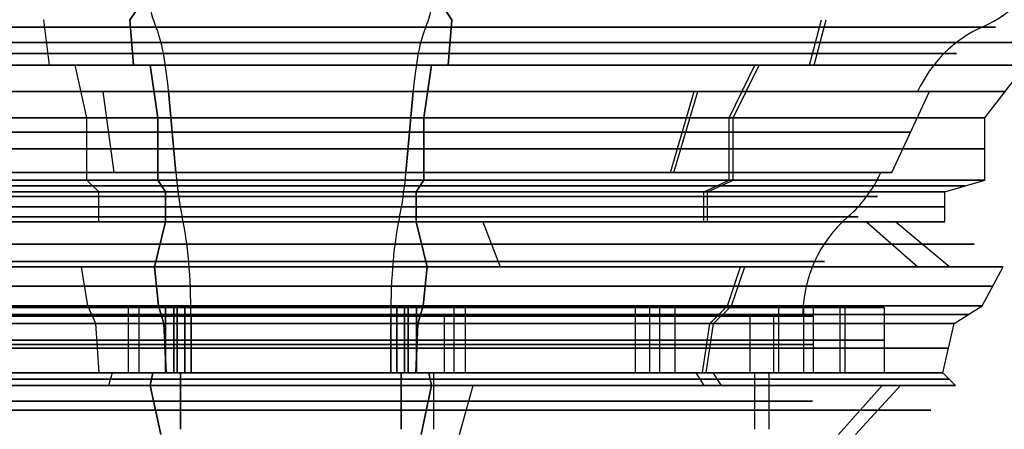
# Model space of a CAD drawing. Units: millimetres. Extents: x -350 to 288, y -334 to 141.
# Drawn here: x -51 to 24, y -109 to -77 of the extents above; entities that cross this region are included whole.
import ezdxf

# ---------------------------------------------------------------- set-up
doc = ezdxf.new("R2010")
doc.units = ezdxf.units.MM
doc.header["$MEASUREMENT"] = 0
doc.layers.add('IGES level 3', color=7, linetype='Continuous', true_color=0xffffc0)
doc.layers.add('IGES level 5', color=7, linetype='Continuous', true_color=0xffffc0)

msp = doc.modelspace()

# ---------------------------------------------------------------- linework, layer by layer
at = {"layer": 'IGES level 3'}
for p, q in [((-42.863, -77.364, 44.897), (-42.448, -76.748, 42.769)), ((-42.448, -76.748, 42.769), (-42.863, -77.364, 44.897)), ((-18.599, -76.748, -79.476), (-18.184, -77.364, -81.604)), ((-18.184, -77.364, -81.604), (-18.599, -76.748, -79.476)), ((-49.023, -80.836, -78.54), (-49.457, -77.364, -79.952)), ((-42.58, -80.836, 43.446), (-42.863, -77.364, 44.897)), ((-42.863, -77.364, 44.897), (-42.58, -80.836, 43.446)), ((-18.184, -77.364, -81.604), (-18.467, -80.836, -80.154)), ((-18.467, -80.836, -80.154), (-18.184, -77.364, -81.604)), ((9.242, -80.836, -67.173), (10.175, -77.364, -68.319)), ((9.6, -80.836, 30.171), (10.542, -77.364, 31.31)), ((-46.163, -84.88, -69.234), (-47.078, -80.836, -72.211)), ((-41.312, -80.836, 36.948), (-42.58, -80.836, 43.446)), ((-40.716, -84.88, 33.891), (-41.312, -80.836, 36.948)), ((-41.312, -80.836, 36.948), (-40.716, -84.88, 33.891)), ((-19.735, -80.836, -73.655), (-20.331, -84.88, -70.599)), ((-20.331, -84.88, -70.599), (-19.735, -80.836, -73.655)), ((-18.467, -80.836, -80.154), (-19.735, -80.836, -73.655)), ((3.094, -84.88, -59.625), (5.06, -80.836, -62.04)), ((3.397, -84.88, 22.669), (5.381, -80.836, 25.069)), ((22.706, -84.88, -18.55), (25.82, -80.836, -18.561)), ((-44.066, -89.076, -62.415), (-44.912, -82.874, -65.167)), ((-39.901, -82.874, 29.715), (-39.35, -89.076, 26.889)), ((-39.35, -89.076, 26.889), (-39.901, -82.874, 29.715)), ((-21.697, -89.076, -63.596), (-21.146, -82.874, -66.423)), ((-21.146, -82.874, -66.423), (-21.697, -89.076, -63.596)), ((-1.412, -89.076, -54.093), (0.407, -82.874, -56.326)), ((-1.15, -89.076, 17.171), (0.685, -82.874, 19.39)), ((15.572, -89.076, -18.523), (18.451, -82.874, -18.534)), ((-46.163, -89.643, -69.234), (-46.163, -84.88, -69.234)), ((-40.716, -89.643, 33.891), (-40.716, -84.88, 33.891)), ((-40.716, -84.88, 33.891), (-40.716, -89.643, 33.891)), ((-20.331, -84.88, -70.599), (-20.331, -89.643, -70.599)), ((-20.331, -89.643, -70.599), (-20.331, -84.88, -70.599)), ((3.094, -89.643, -59.625), (3.094, -84.88, -59.625)), ((3.397, -89.643, 22.669), (3.397, -84.88, 22.669)), ((22.706, -89.643, -18.55), (22.706, -84.88, -18.55)), ((-45.258, -90.559, -66.292), (-46.163, -89.643, -69.234)), ((-40.126, -90.559, 30.869), (-40.716, -89.643, 33.891)), ((-40.716, -89.643, 33.891), (-40.126, -90.559, 30.869)), ((-20.331, -89.643, -70.599), (-20.92, -90.559, -67.577)), ((-20.92, -90.559, -67.577), (-20.331, -89.643, -70.599)), ((1.149, -90.559, -57.238), (3.094, -89.643, -59.625)), ((1.435, -90.559, 20.296), (3.397, -89.643, 22.669)), ((19.628, -90.559, -18.538), (22.706, -89.643, -18.55)), ((-45.258, -92.843, -66.292), (-45.258, -90.559, -66.292)), ((-40.126, -92.843, 30.869), (-40.126, -90.559, 30.869)), ((-40.126, -90.559, 30.869), (-40.126, -92.843, 30.869)), ((-20.92, -90.559, -67.577), (-20.92, -92.843, -67.577)), ((-20.92, -92.843, -67.577), (-20.92, -90.559, -67.577)), ((1.149, -92.843, -57.238), (1.149, -90.559, -57.238)), ((1.435, -92.843, 20.296), (1.435, -90.559, 20.296)), ((19.628, -92.843, -18.538), (19.628, -90.559, -18.538)), ((-40.981, -96.282, 35.253), (-40.126, -92.843, 30.869)), ((-40.126, -92.843, 30.869), (-40.981, -96.282, 35.253)), ((-20.92, -92.843, -67.577), (-20.065, -96.282, -71.961)), ((-20.065, -96.282, -71.961), (-20.92, -92.843, -67.577)), ((-15.789, -92.843, 29.584), (-14.476, -96.282, 33.853)), ((13.619, -92.843, -42.158), (17.55, -96.282, -44.277)), ((15.881, -92.843, 0.668), (20.013, -96.282, 2.362)), ((-46.102, -99.28, -69.036), (-46.57, -96.282, -70.561)), ((-40.676, -99.28, 33.688), (-40.981, -96.282, 35.253)), ((-40.981, -96.282, 35.253), (-40.676, -99.28, 33.688)), ((-20.065, -96.282, -71.961), (-20.371, -99.28, -70.395)), ((-20.371, -99.28, -70.395), (-20.065, -96.282, -71.961)), ((2.963, -99.28, -59.464), (3.97, -96.282, -60.701)), ((3.265, -99.28, 22.509), (4.281, -96.282, 23.738)), ((22.499, -99.28, -18.549), (24.094, -96.282, -18.555)), ((-45.47, -100.624, -66.982), (-46.102, -99.28, -69.036)), ((-40.265, -100.624, 31.579), (-40.676, -99.28, 33.688)), ((-40.676, -99.28, 33.688), (-40.265, -100.624, 31.579)), ((-39.236, -99.412, 26.304), (-38.661, -99.412, 23.36)), ((-39.236, -99.412, 26.304), (-39.236, -104.412, 26.304)), ((-39.236, -104.412, 26.304), (-39.236, -99.412, 26.304)), ((-38.661, -104.412, 23.36), (-38.661, -99.412, 23.36)), ((-38.661, -99.412, 23.36), (-38.661, -104.412, 23.36)), ((-22.385, -99.412, -60.067), (-22.385, -104.412, -60.067)), ((-22.385, -99.412, -60.067), (-21.811, -99.412, -63.012)), ((-22.385, -104.412, -60.067), (-22.385, -99.412, -60.067)), ((-21.811, -104.412, -63.012), (-21.811, -99.412, -63.012)), ((-21.811, -99.412, -63.012), (-21.811, -104.412, -63.012)), ((-20.371, -99.28, -70.395), (-20.782, -100.624, -68.286)), ((-20.782, -100.624, -68.286), (-20.371, -99.28, -70.395)), ((-18.037, -99.412, 22.27), (-18.037, -104.412, 22.27)), ((-17.155, -99.412, 25.138), (-17.155, -104.412, 25.138)), ((1.606, -100.624, -57.798), (2.963, -99.28, -59.464)), ((1.895, -100.624, 20.853), (3.265, -99.28, 22.509)), ((6.884, -99.412, -38.526), (6.884, -104.412, -38.526)), ((8.801, -99.412, -2.234), (8.801, -104.412, -2.234)), ((9.525, -99.412, -39.95), (9.525, -104.412, -39.95)), ((11.19, -99.412, -10.216), (14.135, -99.412, -9.642)), ((11.577, -99.412, -1.097), (11.577, -104.412, -1.097)), ((20.35, -100.624, -18.541), (22.499, -99.28, -18.549)), ((-38.182, -100.085, 20.906), (-38.182, -104.412, 20.906)), ((-38.182, -104.412, 20.906), (-38.182, -100.085, 20.906)), ((-22.864, -104.412, -57.614), (-22.864, -100.085, -57.614)), ((-22.864, -100.085, -57.614), (-22.864, -104.412, -57.614)), ((-18.771, -100.085, 19.881), (-18.771, -104.412, 19.881)), ((4.684, -100.085, -37.339), (4.684, -104.412, -37.339)), ((6.488, -100.085, -3.183), (6.488, -104.412, -3.183)), ((-45.214, -104.412, -66.147), (-45.47, -100.624, -66.982)), ((-40.097, -104.412, 30.721), (-40.265, -100.624, 31.579)), ((-40.265, -100.624, 31.579), (-40.097, -104.412, 30.721)), ((-20.782, -100.624, -68.286), (-20.949, -104.412, -67.429)), ((-20.949, -104.412, -67.429), (-20.782, -100.624, -68.286)), ((1.054, -104.412, -57.121), (1.606, -100.624, -57.798)), ((1.338, -104.412, 20.18), (1.895, -100.624, 20.853)), ((19.476, -104.412, -18.538), (20.35, -100.624, -18.541)), ((-39.236, -104.412, 26.304), (-40.097, -104.412, 30.721)), ((-38.182, -104.412, 20.906), (-38.661, -104.412, 23.36)), ((-22.385, -104.412, -60.067), (-22.864, -104.412, -57.614)), ((-20.949, -104.412, -67.429), (-21.811, -104.412, -63.012)), ((8.737, -104.412, -10.695), (11.19, -104.412, -10.216)), ((14.135, -104.412, -9.642), (18.552, -104.412, -8.78))]:
    msp.add_line(p, q, dxfattribs=at)
at = {"layer": 'IGES level 3', "extrusion": (0.981497, 1.80571e-12, 0.191479)}
msp.add_arc((-68.77, 37.842, -33.473), 10, 110.27438, 156.31844, dxfattribs=at)
at = {"layer": 'IGES level 3', "extrusion": (0.981497, -4.94594e-11, 0.191479)}
msp.add_arc((-68.77, 37.842, -33.473), 10, 110.27438, 156.31844, dxfattribs=at)
at = {"layer": 'IGES level 3', "extrusion": (0.981497, -2.04978e-10, 0.191479)}
msp.add_arc((-68.77, -62.182, -33.473), 10, 203.68156, 249.72562, dxfattribs=at)
at = {"layer": 'IGES level 3', "extrusion": (0.981497, 9.43048e-11, 0.191479)}
msp.add_arc((-68.77, -62.182, -33.473), 10, 203.68156, 249.72562, dxfattribs=at)
at = {"layer": 'IGES level 3', "extrusion": (-0.191479, 4.41977e-15, 0.981497)}
msp.add_arc((68.77, 16.539, -12.17), 10, 23.68156, 69.72562, dxfattribs=at)
at = {"layer": 'IGES level 3', "extrusion": (-5.57803e-13, 1, 2.85924e-12)}
msp.add_arc((30.523, -18.354, -77.928), 54.028, 258.96092, 78.96092, dxfattribs=at)
at = {"layer": 'IGES level 3', "extrusion": (-1.44645e-13, 1, 7.41431e-13)}
msp.add_arc((30.523, -18.354, -77.928), 54.028, 258.96092, 78.96092, dxfattribs=at)
at = {"layer": 'IGES level 3', "extrusion": (5.57803e-13, 1, -2.85924e-12)}
msp.add_arc((30.523, -18.354, -77.928), 54.028, 78.96092, 258.96092, dxfattribs=at)
at = {"layer": 'IGES level 3', "extrusion": (0.981497, -6.67703e-12, 0.191479)}
msp.add_arc((-87.085, 45.875, -33.473), 10, 294.90634, 336.31844, dxfattribs=at)
at = {"layer": 'IGES level 3', "extrusion": (0.981497, 1.32383e-10, 0.191479)}
msp.add_arc((-87.085, 45.875, -33.473), 10, 294.90634, 336.31844, dxfattribs=at)
at = {"layer": 'IGES level 3', "extrusion": (1.44468e-13, 1, -7.40528e-13)}
msp.add_arc((30.523, -18.354, -77.928), 54.028, 78.96092, 258.96092, dxfattribs=at)
at = {"layer": 'IGES level 3', "extrusion": (0.981497, -5.15403e-12, 0.191479)}
msp.add_arc((-87.085, -70.215, -33.473), 10, 23.68156, 65.09366, dxfattribs=at)
at = {"layer": 'IGES level 3', "extrusion": (0.981497, -2.69434e-10, 0.191479)}
msp.add_arc((-87.085, -70.215, -33.473), 10, 23.68156, 65.09366, dxfattribs=at)
at = {"layer": 'IGES level 3', "extrusion": (-0.191479, 1.99309e-15, 0.981497)}
msp.add_arc((87.085, 24.572, -12.17), 10, 203.68156, 245.09366, dxfattribs=at)
at = {"layer": 'IGES level 3', "extrusion": (0, 1, 0)}
for centre, radius, start, end in [((30.523, -18.354, -79.1), 63.704, 258.96092, 78.96092), ((30.523, -18.354, -79.1), 63.704, 78.96092, 258.96092), ((30.523, -18.354, -79.939), 51.05, 258.96092, 78.96092), ((30.523, -18.354, -79.939), 51.05, 78.96092, 258.96092), ((30.523, -18.354, -82.858), 54.787, 258.96092, 78.96092), ((30.523, -18.354, -82.858), 54.787, 78.96092, 258.96092), ((30.523, -18.354, -85.975), 47.535, 258.96092, 78.96092), ((30.523, -18.354, -85.975), 47.535, 78.96092, 258.96092), ((30.523, -18.354, -87.262), 53.23, 258.96092, 78.96092), ((30.523, -18.354, -87.262), 53.23, 78.96092, 258.96092), ((30.523, -18.354, -90.101), 51.691, 258.96092, 78.96092), ((30.523, -18.354, -90.101), 51.691, 78.96092, 258.96092), ((30.523, -18.354, -90.915), 44.988, 258.96092, 78.96092), ((30.523, -18.354, -90.915), 44.988, 78.96092, 258.96092), ((30.523, -18.354, -91.701), 50.151, 258.96092, 78.96092), ((30.523, -18.354, -91.701), 50.151, 78.96092, 258.96092), ((30.523, -18.354, -94.562), 52.384, 258.96092, 78.96092), ((30.523, -18.354, -94.562), 52.384, 78.96092, 258.96092), ((30.523, -18.354, -97.781), 53.82, 258.96092, 78.96092), ((30.523, -18.354, -97.781), 53.82, 78.96092, 258.96092), ((30.523, -18.354, -99.952), 51.948, 258.96092, 78.96092), ((30.523, -18.354, -99.952), 51.948, 78.96092, 258.96092), ((30.523, -18.354, -101.912), 45.5, 258.96092, 78.96092), ((30.523, -18.354, -101.912), 42.5, 258.96092, 78.96092), ((30.523, -18.354, -101.912), 45.5, 78.96092, 258.96092), ((30.523, -18.354, -101.912), 42.5, 78.96092, 258.96092), ((30.523, -18.354, -102.518), 50.437, 258.96092, 78.96092), ((30.523, -18.354, -102.248), 40, 258.96092, 78.96092), ((30.523, -18.354, -102.518), 50.437, 78.96092, 258.96092), ((30.523, -18.354, -102.248), 40, 78.96092, 258.96092)]:
    msp.add_arc(centre, radius, start, end, dxfattribs=at)
at = {"layer": 'IGES level 3', "extrusion": (2.16078e-17, 1, -1.10759e-16)}
for start, end in [(258.96092, 78.96092), (258.96092, 78.96092), (78.96092, 258.96092), (78.96092, 258.96092)]:
    msp.add_arc((30.523, -18.354, -80.836), 62.965, start, end, dxfattribs=at)
at = {"layer": 'IGES level 3', "extrusion": (-3.68002e-33, 1, -7.1793e-34)}
for centre, radius in [((30.523, -18.354, -80.836), 56.344), ((30.523, -18.354, -82.874), 48.975), ((30.523, -18.354, -84.88), 53.23), ((30.523, -18.354, -92.843), 50.151), ((30.523, -18.354, -92.843), 50.151), ((30.523, -18.354, -99.28), 53.023), ((30.523, -18.354, -100.624), 50.874)]:
    msp.add_arc(centre, radius, 258.96092, 78.96092, dxfattribs=at)
at = {"layer": 'IGES level 3', "extrusion": (-6.33784e-13, 1, 3.2487e-12)}
msp.add_arc((30.523, -18.354, -80.836), 56.344, 258.96092, 78.96092, dxfattribs=at)
at = {"layer": 'IGES level 3', "extrusion": (8.43023e-31, 1, 1.64464e-31)}
for centre, radius in [((30.523, -18.354, -80.836), 56.344), ((30.523, -18.354, -80.836), 56.344), ((30.523, -18.354, -82.874), 48.975), ((30.523, -18.354, -84.88), 53.23), ((30.523, -18.354, -84.88), 53.23), ((30.523, -18.354, -92.843), 50.151), ((30.523, -18.354, -92.843), 50.151), ((30.523, -18.354, -99.28), 53.023), ((30.523, -18.354, -99.28), 53.023), ((30.523, -18.354, -100.624), 50.874), ((30.523, -18.354, -100.624), 50.874)]:
    msp.add_arc(centre, radius, 78.96092, 258.96092, dxfattribs=at)
at = {"layer": 'IGES level 3', "extrusion": (-4.80737e-13, 1, 2.4642e-12)}
msp.add_arc((30.523, -18.354, -82.874), 48.975, 258.96092, 78.96092, dxfattribs=at)
at = {"layer": 'IGES level 3', "extrusion": (4.80737e-13, 1, -2.4642e-12)}
msp.add_arc((30.523, -18.354, -82.874), 48.975, 78.96092, 258.96092, dxfattribs=at)
at = {"layer": 'IGES level 3', "extrusion": (4.76637e-13, 1, -2.44319e-12)}
msp.add_arc((30.523, -18.354, -84.88), 53.23, 258.96092, 78.96092, dxfattribs=at)
at = {"layer": 'IGES level 3', "extrusion": (1.17247e-17, 1, -6.00993e-17)}
for centre, radius, start, end in [((30.523, -18.354, -89.076), 46.095, 258.96092, 78.96092), ((30.523, -18.354, -89.076), 46.095, 78.96092, 258.96092), ((30.523, -18.354, -89.643), 53.23, 258.96092, 78.96092), ((30.523, -18.354, -89.643), 53.23, 78.96092, 258.96092), ((30.523, -18.354, -90.559), 50.151, 258.96092, 78.96092), ((30.523, -18.354, -90.559), 50.151, 78.96092, 258.96092), ((30.523, -18.354, -96.282), 54.617, 258.96092, 78.96092), ((30.523, -18.354, -96.282), 54.617, 78.96092, 258.96092), ((30.523, -18.354, -99.412), 42.5, 258.96092, 78.96092), ((30.523, -18.354, -99.412), 42.5, 78.96092, 258.96092), ((30.523, -18.354, -104.412), 50, 258.96092, 78.96092), ((30.523, -18.354, -104.412), 50, 258.96092, 78.96092), ((30.523, -18.354, -104.412), 45.5, 258.96092, 78.96092), ((30.523, -18.354, -104.412), 42.5, 258.96092, 78.96092), ((30.523, -18.354, -104.412), 42.5, 258.96092, 78.96092), ((30.523, -18.354, -104.412), 40, 258.96092, 78.96092), ((30.523, -18.354, -104.412), 50, 78.96092, 258.96092), ((30.523, -18.354, -104.412), 50, 78.96092, 258.96092), ((30.523, -18.354, -104.412), 45.5, 78.96092, 258.96092), ((30.523, -18.354, -104.412), 42.5, 78.96092, 258.96092), ((30.523, -18.354, -104.412), 42.5, 78.96092, 258.96092), ((30.523, -18.354, -104.412), 40, 78.96092, 258.96092)]:
    msp.add_arc(centre, radius, start, end, dxfattribs=at)
at = {"layer": 'IGES level 3', "extrusion": (2.4501e-13, 1, -1.25589e-12)}
msp.add_arc((30.523, -18.354, -89.076), 46.095, 258.96092, 78.96092, dxfattribs=at)
at = {"layer": 'IGES level 3', "extrusion": (-2.4501e-13, 1, 1.25589e-12)}
msp.add_arc((30.523, -18.354, -89.076), 46.095, 78.96092, 258.96092, dxfattribs=at)
at = {"layer": 'IGES level 3', "extrusion": (0.981497, 1.69124e-10, 0.191479)}
msp.add_arc((-84.865, 24.856, -33.473), 10, 114.90634, 139.55418, dxfattribs=at)
at = {"layer": 'IGES level 3', "extrusion": (0.981497, -1.57532e-10, 0.191479)}
msp.add_arc((-84.865, 24.856, -33.473), 10, 114.90634, 139.55418, dxfattribs=at)
at = {"layer": 'IGES level 3', "extrusion": (0.981497, 1.43962e-10, 0.191479)}
msp.add_arc((-84.865, -49.195, -33.473), 10, 220.44582, 245.09366, dxfattribs=at)
at = {"layer": 'IGES level 3', "extrusion": (0.981497, -1.62194e-10, 0.191479)}
msp.add_arc((-84.865, -49.195, -33.473), 10, 220.44582, 245.09366, dxfattribs=at)
at = {"layer": 'IGES level 3', "extrusion": (-0.191479, 3.38596e-16, 0.981497)}
msp.add_arc((84.865, 3.553, -12.17), 10, 40.44582, 65.09366, dxfattribs=at)
at = {"layer": 'IGES level 3', "extrusion": (-1.17247e-17, 1, 6.00993e-17)}
for centre, radius, start, end in [((30.523, -18.354, -89.643), 53.23, 258.96092, 78.96092), ((30.523, -18.354, -89.643), 53.23, 78.96092, 258.96092), ((30.523, -18.354, -90.559), 50.151, 258.96092, 78.96092), ((30.523, -18.354, -90.559), 50.151, 78.96092, 258.96092), ((30.523, -18.354, -96.282), 54.617, 258.96092, 78.96092), ((30.523, -18.354, -96.282), 54.617, 78.96092, 258.96092), ((30.523, -18.354, -99.412), 45.5, 258.96092, 78.96092), ((30.523, -18.354, -99.412), 45.5, 258.96092, 78.96092), ((30.523, -18.354, -99.412), 42.5, 258.96092, 78.96092), ((30.523, -18.354, -99.412), 45.5, 78.96092, 258.96092), ((30.523, -18.354, -99.412), 45.5, 78.96092, 258.96092), ((30.523, -18.354, -99.412), 42.5, 78.96092, 258.96092), ((30.523, -18.354, -100.085), 40, 258.96092, 78.96092), ((30.523, -18.354, -100.085), 40, 258.96092, 78.96092), ((30.523, -18.354, -100.085), 40, 78.96092, 258.96092), ((30.523, -18.354, -100.085), 40, 78.96092, 258.96092), ((30.523, -18.354, -104.412), 45.5, 258.96092, 78.96092), ((30.523, -18.354, -104.412), 40, 258.96092, 78.96092), ((30.523, -18.354, -104.412), 45.5, 78.96092, 258.96092), ((30.523, -18.354, -104.412), 40, 78.96092, 258.96092)]:
    msp.add_arc(centre, radius, start, end, dxfattribs=at)
at = {"layer": 'IGES level 3', "extrusion": (-4.71359e-13, 1, 2.41613e-12)}
msp.add_arc((30.523, -18.354, -92.475), 43.513, 258.96092, 78.96092, dxfattribs=at)
at = {"layer": 'IGES level 3', "extrusion": (5.42461e-13, 1, -2.78059e-12)}
msp.add_arc((30.523, -18.354, -92.475), 43.513, 258.96092, 78.96092, dxfattribs=at)
at = {"layer": 'IGES level 3', "extrusion": (0.981497, -1.76993e-11, 0.191479)}
msp.add_arc((-100.085, 37.83, -33.473), 10, 270, 319.55418, dxfattribs=at)
at = {"layer": 'IGES level 3', "extrusion": (-5.42211e-13, 1, 2.77931e-12)}
msp.add_arc((30.523, -18.354, -92.475), 43.513, 78.96092, 258.96092, dxfattribs=at)
at = {"layer": 'IGES level 3', "extrusion": (4.71359e-13, 1, -2.41613e-12)}
msp.add_arc((30.523, -18.354, -92.475), 43.513, 78.96092, 258.96092, dxfattribs=at)
at = {"layer": 'IGES level 3', "extrusion": (0.981497, -7.11856e-25, 0.191479)}
msp.add_arc((-100.085, 37.83, -33.473), 10, 270, 319.55418, dxfattribs=at)
at = {"layer": 'IGES level 3', "extrusion": (0.981497, 7.13076e-25, 0.191479)}
msp.add_arc((-100.085, -62.17, -33.473), 10, 40.44582, 90, dxfattribs=at)
at = {"layer": 'IGES level 3', "extrusion": (0.981497, 1.78426e-11, 0.191479)}
msp.add_arc((-100.085, -62.17, -33.473), 10, 40.44582, 90, dxfattribs=at)
at = {"layer": 'IGES level 3', "extrusion": (-0.191479, 6.04333e-16, 0.981497)}
msp.add_arc((100.085, 16.527, -12.17), 10, 220.44582, 270, dxfattribs=at)
at = {"layer": 'IGES level 3', "extrusion": (3.40853e-16, 1, 6.64965e-17)}
msp.add_arc((30.523, -18.354, -95.894), 40.921, 258.96092, 78.96092, dxfattribs=at)
at = {"layer": 'IGES level 3', "extrusion": (-3.40853e-16, 1, -6.64965e-17)}
msp.add_arc((30.523, -18.354, -95.894), 40.921, 78.96092, 258.96092, dxfattribs=at)
at = {"layer": 'IGES level 3', "extrusion": (7.11975e-13, 1, -3.6495e-12)}
msp.add_arc((30.523, -18.354, -99.28), 53.023, 258.96092, 78.96092, dxfattribs=at)
at = {"layer": 'IGES level 3', "extrusion": (-4.59372e-13, 1, 2.35469e-12)}
msp.add_arc((30.523, -18.354, -100.624), 50.874, 258.96092, 78.96092, dxfattribs=at)
at = {"layer": 'IGES level 5'}
for p, q in [((-43, -99.412, 25.402), (-43, -104.412, 25.402)), ((-42.178, -99.412, 22.517), (-42.178, -104.412, 22.517)), ((-40.146, -99.412, -62.825), (-40.146, -104.412, -62.825)), ((-40.146, -99.412, -62.825), (-39.511, -99.412, -59.892)), ((-40.146, -104.412, -62.825), (-40.146, -99.412, -62.825)), ((-39.511, -104.412, -59.892), (-39.511, -99.412, -59.892)), ((-39.511, -99.412, -59.892), (-39.511, -104.412, -59.892)), ((-21.535, -99.412, 23.185), (-21.535, -104.412, 23.185)), ((-21.535, -99.412, 23.185), (-20.901, -99.412, 26.117)), ((-21.535, -104.412, 23.185), (-21.535, -99.412, 23.185)), ((-20.901, -104.412, 26.117), (-20.901, -99.412, 26.117)), ((-20.901, -99.412, 26.117), (-20.901, -104.412, 26.117)), ((-4.115, -99.412, -51.654), (-4.115, -104.412, -51.654)), ((-3.015, -99.412, 14.043), (-3.015, -104.412, 14.043)), ((-2.251, -99.412, -54.004), (-2.251, -104.412, -54.004)), ((-1.074, -99.412, 16.33), (-1.074, -104.412, 16.33)), ((11.015, -99.412, -27.342), (13.948, -99.412, -27.976)), ((11.971, -99.412, -19.065), (11.971, -104.412, -19.065)), ((14.97, -99.412, -19.116), (14.97, -104.412, -19.116)), ((-44.234, -104.412, 29.73), (-44.501, -105.386, 30.666)), ((-41.098, -104.412, -67.223), (-41.303, -105.386, -68.174)), ((-41.303, -105.386, -68.174), (-41.098, -104.412, -67.223)), ((-40.146, -104.412, -62.825), (-41.098, -104.412, -67.223)), ((-38.983, -104.412, -57.449), (-39.511, -104.412, -59.892)), ((-38.983, -108.739, -57.449), (-38.983, -104.412, -57.449)), ((-38.983, -104.412, -57.449), (-38.983, -108.739, -57.449)), ((-22.064, -104.412, 20.741), (-22.064, -108.739, 20.741)), ((-21.535, -104.412, 23.185), (-22.064, -104.412, 20.741)), ((-22.064, -108.739, 20.741), (-22.064, -104.412, 20.741)), ((-19.949, -104.412, 30.515), (-20.901, -104.412, 26.117)), ((-19.743, -105.386, 31.467), (-19.949, -104.412, 30.515)), ((-19.949, -104.412, 30.515), (-19.743, -105.386, 31.467)), ((-19.554, -108.739, -56.82), (-19.554, -104.412, -56.82)), ((0.545, -104.412, -57.53), (1.15, -105.386, -58.293)), ((1.839, -104.412, 19.76), (2.469, -105.386, 20.502)), ((5.064, -108.739, -0.091), (5.064, -104.412, -0.091)), ((6.17, -108.739, -34.278), (6.17, -104.412, -34.278)), ((8.572, -104.412, -26.813), (11.015, -104.412, -27.342)), ((13.948, -104.412, -27.976), (18.346, -104.412, -28.928)), ((19.47, -104.412, -19.191), (20.443, -105.386, -19.207)), ((-41.303, -105.386, -68.174), (-40.507, -109.151, -64.494)), ((-40.507, -109.151, -64.494), (-41.303, -105.386, -68.174)), ((-20.54, -109.151, 27.787), (-19.743, -105.386, 31.467)), ((-19.743, -105.386, 31.467), (-20.54, -109.151, 27.787)), ((-17.578, -109.151, -63.752), (-16.545, -105.386, -67.373)), ((11.477, -109.151, 3.2), (14.827, -105.386, 4.919)), ((12.783, -109.151, -37.147), (16.237, -105.386, -38.646))]:
    msp.add_line(p, q, dxfattribs=at)
at = {"layer": 'IGES level 5', "extrusion": (-1.29497e-17, 1, -5.98474e-17)}
for centre, radius, start, end in [((30.523, -18.354, -99.412), 45.5, 282.20933, 102.20933), ((30.523, -18.354, -99.412), 42.5, 282.20933, 102.20933), ((30.523, -18.354, -99.412), 42.5, 282.20933, 102.20933), ((30.523, -18.354, -99.412), 45.5, 102.20933, 282.20933), ((30.523, -18.354, -99.412), 42.5, 102.20933, 282.20933), ((30.523, -18.354, -99.412), 42.5, 102.20933, 282.20933), ((30.523, -18.354, -104.412), 50, 282.20933, 102.20933), ((30.523, -18.354, -104.412), 50, 282.20933, 102.20933), ((30.523, -18.354, -104.412), 42.5, 282.20933, 102.20933), ((30.523, -18.354, -104.412), 40, 282.20933, 102.20933), ((30.523, -18.354, -104.412), 50, 102.20933, 282.20933), ((30.523, -18.354, -104.412), 50, 102.20933, 282.20933), ((30.523, -18.354, -104.412), 42.5, 102.20933, 282.20933), ((30.523, -18.354, -104.412), 40, 102.20933, 282.20933)]:
    msp.add_arc(centre, radius, start, end, dxfattribs=at)
at = {"layer": 'IGES level 5', "extrusion": (1.29497e-17, 1, 5.98474e-17)}
for centre, radius, start, end in [((30.523, -18.354, -99.412), 45.5, 282.20933, 102.20933), ((30.523, -18.354, -99.412), 45.5, 102.20933, 282.20933), ((30.523, -18.354, -104.412), 45.5, 282.20933, 102.20933), ((30.523, -18.354, -104.412), 45.5, 282.20933, 102.20933), ((30.523, -18.354, -104.412), 42.5, 282.20933, 102.20933), ((30.523, -18.354, -104.412), 40, 282.20933, 102.20933), ((30.523, -18.354, -104.412), 45.5, 102.20933, 282.20933), ((30.523, -18.354, -104.412), 45.5, 102.20933, 282.20933), ((30.523, -18.354, -104.412), 42.5, 102.20933, 282.20933), ((30.523, -18.354, -104.412), 40, 102.20933, 282.20933)]:
    msp.add_arc(centre, radius, start, end, dxfattribs=at)
at = {"layer": 'IGES level 5', "extrusion": (0, 1, 0)}
for centre, radius, start, end in [((30.523, -18.354, -101.912), 45.5, 282.20933, 102.20933), ((30.523, -18.354, -101.912), 42.5, 282.20933, 102.20933), ((30.523, -18.354, -101.912), 45.5, 102.20933, 282.20933), ((30.523, -18.354, -101.912), 42.5, 102.20933, 282.20933), ((30.523, -18.354, -104.899), 50.487, 282.20933, 102.20933), ((30.523, -18.354, -104.899), 50.487, 102.20933, 282.20933), ((30.523, -18.354, -106.575), 40, 282.20933, 102.20933), ((30.523, -18.354, -106.575), 40, 102.20933, 282.20933), ((30.523, -18.354, -107.268), 49.091, 282.20933, 102.20933), ((30.523, -18.354, -107.268), 49.091, 102.20933, 282.20933)]:
    msp.add_arc(centre, radius, start, end, dxfattribs=at)
at = {"layer": 'IGES level 5', "extrusion": (6.00972e-13, 1, 2.77742e-12)}
msp.add_arc((30.523, -18.354, -105.386), 50.974, 282.20933, 102.20933, dxfattribs=at)
at = {"layer": 'IGES level 5', "extrusion": (-6.00972e-13, 1, -2.77742e-12)}
msp.add_arc((30.523, -18.354, -105.386), 50.974, 282.20933, 102.20933, dxfattribs=at)
at = {"layer": 'IGES level 5', "extrusion": (-8.39488e-31, 1, 1.81647e-31)}
msp.add_arc((30.523, -18.354, -105.386), 50.974, 102.20933, 282.20933, dxfattribs=at)
msp.add_arc((30.523, -18.354, -105.386), 50.974, 102.20933, 282.20933, dxfattribs=at)

doc.saveas('drawing.dxf')
